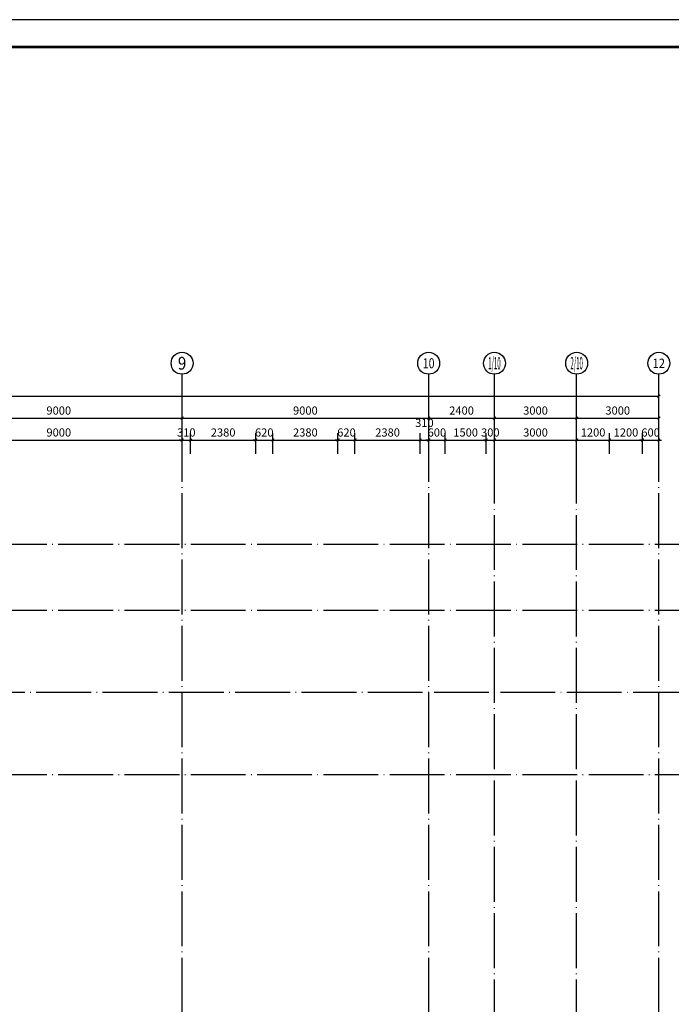
# Model space of a CAD drawing. Extents: x -35992 to 532266, y -191812 to 379292.
# Drawn here: x 229002 to 252785, y 168079 to 203988 of the extents above; entities that cross this region are included whole.
import ezdxf
from ezdxf.enums import TextEntityAlignment as Align

# ---------------------------------------------------------------- set-up
doc = ezdxf.new("R2010")
doc.units = 0
doc.header["$LTSCALE"] = 1000
doc.header["$MEASUREMENT"] = 0
doc.linetypes.add('DOTE', pattern=[2.42, 2, -0.2, 0.02, -0.2])
for name, color, linetype in [('A-尺寸标注', 135, 'Continuous'), ('A-轴号', 135, 'Continuous'), ('A-轴网', 225, 'DOTE'), ('AXIS_TEXT', 7, 'Continuous'), ('PUB_TITLE', 4, 'Continuous')]:
    doc.layers.add(name, color=color, linetype=linetype)
doc.styles.add('_TCH_AXIS', font='COMPLEX', dxfattribs={"bigfont": 'GBCBIG'})
doc.styles.add('_TCH_DIM_T3', font='SIMPLEX', dxfattribs={"width": 0.705882, "bigfont": 'GBCBIG'})
doc.styles.add('COMPLEX', font='COMPLEX')
doc.dimstyles.new('_TCH_ARCH&&100', dxfattribs={"dimtxt": 297.5, "dimasz": 100, "dimexe": 250, "dimexo": 300, "dimgap": 126.25, "dimtad": 1, "dimdec": 0, "dimzin": 0, "dimdsep": 46, "dimtxsty": '_TCH_DIM_T3', "dimblk": 'ARCHTICK', "dimcen": 0.09, "dimclrt": 7, "dimazin": 2, "dimtfac": 1, "dimtdec": 0, "dimtix": 1, "dimtmove": 2, "dimatfit": 3, "dimfxl": 100, "dimtolj": 1, "dimtzin": 0, "dimarcsym": 0})

# ---------------------------------------------------------------- blocks, each defined once
blk = doc.blocks.new('_ArchTick')
at = {"color": 0, "linetype": 'ByBlock', "const_width": 0.4}
blk.add_lwpolyline([(-0.5, -0.5), (0.5, 0.5)], dxfattribs=at)
blk = doc.blocks.new('*D600')
at = {"layer": 'A-尺寸标注', "color": 0, "lineweight": -2, "transparency": 16777216}
for p, q in [((225929, 188159), (225929, 188909)), ((234929, 188159), (234929, 188909)), ((225929, 188659), (234929, 188659))]:
    blk.add_line(p, q, dxfattribs=at)
at = {"layer": 'Defpoints', "color": 0, "transparency": 16777216}
for p in [(234929, 188659), (225929, 187859), (234929, 187859)]:
    blk.add_point(p, dxfattribs=at)
at = {"layer": 'A-尺寸标注', "color": 0, "lineweight": -2, "transparency": 16777216, "xscale": 100, "yscale": 100, "zscale": 100, "rotation": 180}
blk.add_blockref('_ArchTick', (225929, 188659), dxfattribs=at)
at = {"layer": 'A-尺寸标注', "color": 0, "lineweight": -2, "transparency": 16777216, "xscale": 100, "yscale": 100, "zscale": 100}
blk.add_blockref('_ArchTick', (234929, 188659), dxfattribs=at)
at = {"layer": 'A-尺寸标注', "color": 7, "transparency": 16777216, "insert": (230429, 188934), "char_height": 297.5, "attachment_point": 5, "style": '_TCH_DIM_T3'}
blk.add_mtext('\\A1;9000', dxfattribs=at)
blk = doc.blocks.new('*D601')
at = {"layer": 'A-尺寸标注', "color": 0, "lineweight": -2, "transparency": 16777216}
for p, q in [((234929, 188159), (234929, 188909)), ((235239, 188159), (235239, 188909)), ((234929, 188659), (234829, 188659)), ((234929, 188659), (235239, 188659)), ((235239, 188659), (235339, 188659))]:
    blk.add_line(p, q, dxfattribs=at)
at = {"layer": 'Defpoints', "color": 0, "transparency": 16777216}
for p in [(235239, 188659), (234929, 187859), (235239, 187859)]:
    blk.add_point(p, dxfattribs=at)
at = {"layer": 'A-尺寸标注', "color": 0, "lineweight": -2, "transparency": 16777216, "xscale": 100, "yscale": 100, "zscale": 100}
blk.add_blockref('_ArchTick', (234929, 188659), dxfattribs=at)
at = {"layer": 'A-尺寸标注', "color": 0, "lineweight": -2, "transparency": 16777216, "xscale": 100, "yscale": 100, "zscale": 100, "rotation": 180}
blk.add_blockref('_ArchTick', (235239, 188659), dxfattribs=at)
at = {"layer": 'A-尺寸标注', "color": 7, "transparency": 16777216, "insert": (235084, 188934), "char_height": 297.5, "attachment_point": 5, "style": '_TCH_DIM_T3'}
blk.add_mtext('\\A1;310', dxfattribs=at)
blk = doc.blocks.new('*D602')
at = {"layer": 'A-尺寸标注', "color": 0, "lineweight": -2, "transparency": 16777216}
for p, q in [((235239, 188159), (235239, 188909)), ((237619, 188159), (237619, 188909)), ((235239, 188659), (237619, 188659))]:
    blk.add_line(p, q, dxfattribs=at)
at = {"layer": 'Defpoints', "color": 0, "transparency": 16777216}
for p in [(237619, 188659), (235239, 187859), (237619, 187859)]:
    blk.add_point(p, dxfattribs=at)
at = {"layer": 'A-尺寸标注', "color": 0, "lineweight": -2, "transparency": 16777216, "xscale": 100, "yscale": 100, "zscale": 100, "rotation": 180}
blk.add_blockref('_ArchTick', (235239, 188659), dxfattribs=at)
at = {"layer": 'A-尺寸标注', "color": 0, "lineweight": -2, "transparency": 16777216, "xscale": 100, "yscale": 100, "zscale": 100}
blk.add_blockref('_ArchTick', (237619, 188659), dxfattribs=at)
at = {"layer": 'A-尺寸标注', "color": 7, "transparency": 16777216, "insert": (236429, 188934), "char_height": 297.5, "attachment_point": 5, "style": '_TCH_DIM_T3'}
blk.add_mtext('\\A1;2380', dxfattribs=at)
blk = doc.blocks.new('*D603')
at = {"layer": 'A-尺寸标注', "color": 0, "lineweight": -2, "transparency": 16777216}
for p, q in [((237619, 188159), (237619, 188909)), ((238239, 188159), (238239, 188909)), ((237619, 188659), (237519, 188659)), ((237619, 188659), (238239, 188659)), ((238239, 188659), (238339, 188659))]:
    blk.add_line(p, q, dxfattribs=at)
at = {"layer": 'Defpoints', "color": 0, "transparency": 16777216}
for p in [(238239, 188659), (237619, 187859), (238239, 187859)]:
    blk.add_point(p, dxfattribs=at)
at = {"layer": 'A-尺寸标注', "color": 0, "lineweight": -2, "transparency": 16777216, "xscale": 100, "yscale": 100, "zscale": 100}
blk.add_blockref('_ArchTick', (237619, 188659), dxfattribs=at)
at = {"layer": 'A-尺寸标注', "color": 0, "lineweight": -2, "transparency": 16777216, "xscale": 100, "yscale": 100, "zscale": 100, "rotation": 180}
blk.add_blockref('_ArchTick', (238239, 188659), dxfattribs=at)
at = {"layer": 'A-尺寸标注', "color": 7, "transparency": 16777216, "insert": (237929, 188934), "char_height": 297.5, "attachment_point": 5, "style": '_TCH_DIM_T3'}
blk.add_mtext('\\A1;620', dxfattribs=at)
blk = doc.blocks.new('*D622')
at = {"layer": 'A-尺寸标注', "color": 0, "lineweight": -2, "transparency": 16777216}
for p, q in [((238239, 188159), (238239, 188909)), ((240619, 188159), (240619, 188909)), ((238239, 188659), (240619, 188659))]:
    blk.add_line(p, q, dxfattribs=at)
at = {"layer": 'Defpoints', "color": 0, "transparency": 16777216}
for p in [(240619, 188659), (238239, 187859), (240619, 187859)]:
    blk.add_point(p, dxfattribs=at)
at = {"layer": 'A-尺寸标注', "color": 0, "lineweight": -2, "transparency": 16777216, "xscale": 100, "yscale": 100, "zscale": 100, "rotation": 180}
blk.add_blockref('_ArchTick', (238239, 188659), dxfattribs=at)
at = {"layer": 'A-尺寸标注', "color": 0, "lineweight": -2, "transparency": 16777216, "xscale": 100, "yscale": 100, "zscale": 100}
blk.add_blockref('_ArchTick', (240619, 188659), dxfattribs=at)
at = {"layer": 'A-尺寸标注', "color": 7, "transparency": 16777216, "insert": (239429, 188934), "char_height": 297.5, "attachment_point": 5, "style": '_TCH_DIM_T3'}
blk.add_mtext('\\A1;2380', dxfattribs=at)
blk = doc.blocks.new('*D623')
at = {"layer": 'A-尺寸标注', "color": 0, "lineweight": -2, "transparency": 16777216}
for p, q in [((240619, 188159), (240619, 188909)), ((241239, 188159), (241239, 188909)), ((240619, 188659), (240519, 188659)), ((240619, 188659), (241239, 188659)), ((241239, 188659), (241339, 188659))]:
    blk.add_line(p, q, dxfattribs=at)
at = {"layer": 'Defpoints', "color": 0, "transparency": 16777216}
for p in [(241239, 188659), (240619, 187859), (241239, 187859)]:
    blk.add_point(p, dxfattribs=at)
at = {"layer": 'A-尺寸标注', "color": 0, "lineweight": -2, "transparency": 16777216, "xscale": 100, "yscale": 100, "zscale": 100}
blk.add_blockref('_ArchTick', (240619, 188659), dxfattribs=at)
at = {"layer": 'A-尺寸标注', "color": 0, "lineweight": -2, "transparency": 16777216, "xscale": 100, "yscale": 100, "zscale": 100, "rotation": 180}
blk.add_blockref('_ArchTick', (241239, 188659), dxfattribs=at)
at = {"layer": 'A-尺寸标注', "color": 7, "transparency": 16777216, "insert": (240929, 188934), "char_height": 297.5, "attachment_point": 5, "style": '_TCH_DIM_T3'}
blk.add_mtext('\\A1;620', dxfattribs=at)
blk = doc.blocks.new('*D624')
at = {"layer": 'A-尺寸标注', "color": 0, "lineweight": -2, "transparency": 16777216}
for p, q in [((241239, 188159), (241239, 188909)), ((243619, 188159), (243619, 188909)), ((241239, 188659), (243619, 188659))]:
    blk.add_line(p, q, dxfattribs=at)
at = {"layer": 'Defpoints', "color": 0, "transparency": 16777216}
for p in [(243619, 188659), (241239, 187859), (243619, 187859)]:
    blk.add_point(p, dxfattribs=at)
at = {"layer": 'A-尺寸标注', "color": 0, "lineweight": -2, "transparency": 16777216, "xscale": 100, "yscale": 100, "zscale": 100, "rotation": 180}
blk.add_blockref('_ArchTick', (241239, 188659), dxfattribs=at)
at = {"layer": 'A-尺寸标注', "color": 0, "lineweight": -2, "transparency": 16777216, "xscale": 100, "yscale": 100, "zscale": 100}
blk.add_blockref('_ArchTick', (243619, 188659), dxfattribs=at)
at = {"layer": 'A-尺寸标注', "color": 7, "transparency": 16777216, "insert": (242429, 188934), "char_height": 297.5, "attachment_point": 5, "style": '_TCH_DIM_T3'}
blk.add_mtext('\\A1;2380', dxfattribs=at)
blk = doc.blocks.new('*D625')
at = {"layer": 'A-尺寸标注', "color": 0, "lineweight": -2, "transparency": 16777216}
for p, q in [((243619, 188159), (243619, 188909)), ((243929, 188159), (243929, 188909)), ((243619, 188659), (243929, 188659))]:
    blk.add_line(p, q, dxfattribs=at)
at = {"layer": 'Defpoints', "color": 0, "transparency": 16777216}
for p in [(243929, 188659), (243619, 187859), (243929, 187859)]:
    blk.add_point(p, dxfattribs=at)
at = {"layer": 'A-尺寸标注', "color": 0, "lineweight": -2, "transparency": 16777216, "xscale": 100, "yscale": 100, "zscale": 100, "rotation": 180}
blk.add_blockref('_ArchTick', (243619, 188659), dxfattribs=at)
at = {"layer": 'A-尺寸标注', "color": 0, "lineweight": -2, "transparency": 16777216, "xscale": 100, "yscale": 100, "zscale": 100}
blk.add_blockref('_ArchTick', (243929, 188659), dxfattribs=at)
at = {"layer": 'A-尺寸标注', "color": 7, "transparency": 16777216, "insert": (243774, 189284), "char_height": 297.5, "attachment_point": 5, "style": '_TCH_DIM_T3'}
blk.add_mtext('\\A1;310', dxfattribs=at)
blk = doc.blocks.new('*D626')
at = {"layer": 'A-尺寸标注', "color": 0, "lineweight": -2, "transparency": 16777216}
for p, q in [((243929, 188159), (243929, 188909)), ((244529, 188159), (244529, 188909)), ((243929, 188659), (243829, 188659)), ((243929, 188659), (244529, 188659)), ((244529, 188659), (244629, 188659))]:
    blk.add_line(p, q, dxfattribs=at)
at = {"layer": 'Defpoints', "color": 0, "transparency": 16777216}
for p in [(244529, 188659), (243929, 187859), (244529, 187859)]:
    blk.add_point(p, dxfattribs=at)
at = {"layer": 'A-尺寸标注', "color": 0, "lineweight": -2, "transparency": 16777216, "xscale": 100, "yscale": 100, "zscale": 100}
blk.add_blockref('_ArchTick', (243929, 188659), dxfattribs=at)
at = {"layer": 'A-尺寸标注', "color": 0, "lineweight": -2, "transparency": 16777216, "xscale": 100, "yscale": 100, "zscale": 100, "rotation": 180}
blk.add_blockref('_ArchTick', (244529, 188659), dxfattribs=at)
at = {"layer": 'A-尺寸标注', "color": 7, "transparency": 16777216, "insert": (244229, 188934), "char_height": 297.5, "attachment_point": 5, "style": '_TCH_DIM_T3'}
blk.add_mtext('\\A1;600', dxfattribs=at)
blk = doc.blocks.new('*D627')
at = {"layer": 'A-尺寸标注', "color": 0, "lineweight": -2, "transparency": 16777216}
for p, q in [((244529, 188159), (244529, 188909)), ((246029, 188159), (246029, 188909)), ((244529, 188659), (246029, 188659))]:
    blk.add_line(p, q, dxfattribs=at)
at = {"layer": 'Defpoints', "color": 0, "transparency": 16777216}
for p in [(246029, 188659), (244529, 187859), (246029, 187859)]:
    blk.add_point(p, dxfattribs=at)
at = {"layer": 'A-尺寸标注', "color": 0, "lineweight": -2, "transparency": 16777216, "xscale": 100, "yscale": 100, "zscale": 100, "rotation": 180}
blk.add_blockref('_ArchTick', (244529, 188659), dxfattribs=at)
at = {"layer": 'A-尺寸标注', "color": 0, "lineweight": -2, "transparency": 16777216, "xscale": 100, "yscale": 100, "zscale": 100}
blk.add_blockref('_ArchTick', (246029, 188659), dxfattribs=at)
at = {"layer": 'A-尺寸标注', "color": 7, "transparency": 16777216, "insert": (245279, 188934), "char_height": 297.5, "attachment_point": 5, "style": '_TCH_DIM_T3'}
blk.add_mtext('\\A1;1500', dxfattribs=at)
blk = doc.blocks.new('*D628')
at = {"layer": 'A-尺寸标注', "color": 0, "lineweight": -2, "transparency": 16777216}
for p, q in [((246029, 188159), (246029, 188909)), ((246329, 188159), (246329, 188909)), ((246029, 188659), (245929, 188659)), ((246029, 188659), (246329, 188659)), ((246329, 188659), (246429, 188659))]:
    blk.add_line(p, q, dxfattribs=at)
at = {"layer": 'Defpoints', "color": 0, "transparency": 16777216}
for p in [(246329, 188659), (246029, 187859), (246329, 187859)]:
    blk.add_point(p, dxfattribs=at)
at = {"layer": 'A-尺寸标注', "color": 0, "lineweight": -2, "transparency": 16777216, "xscale": 100, "yscale": 100, "zscale": 100}
blk.add_blockref('_ArchTick', (246029, 188659), dxfattribs=at)
at = {"layer": 'A-尺寸标注', "color": 0, "lineweight": -2, "transparency": 16777216, "xscale": 100, "yscale": 100, "zscale": 100, "rotation": 180}
blk.add_blockref('_ArchTick', (246329, 188659), dxfattribs=at)
at = {"layer": 'A-尺寸标注', "color": 7, "transparency": 16777216, "insert": (246179, 188934), "char_height": 297.5, "attachment_point": 5, "style": '_TCH_DIM_T3'}
blk.add_mtext('\\A1;300', dxfattribs=at)
blk = doc.blocks.new('*D629')
at = {"layer": 'A-尺寸标注', "color": 0, "lineweight": -2, "transparency": 16777216}
for p, q in [((246329, 188159), (246329, 188909)), ((249329, 188159), (249329, 188909)), ((246329, 188659), (249329, 188659))]:
    blk.add_line(p, q, dxfattribs=at)
at = {"layer": 'Defpoints', "color": 0, "transparency": 16777216}
for p in [(249329, 188659), (246329, 187859), (249329, 187859)]:
    blk.add_point(p, dxfattribs=at)
at = {"layer": 'A-尺寸标注', "color": 0, "lineweight": -2, "transparency": 16777216, "xscale": 100, "yscale": 100, "zscale": 100, "rotation": 180}
blk.add_blockref('_ArchTick', (246329, 188659), dxfattribs=at)
at = {"layer": 'A-尺寸标注', "color": 0, "lineweight": -2, "transparency": 16777216, "xscale": 100, "yscale": 100, "zscale": 100}
blk.add_blockref('_ArchTick', (249329, 188659), dxfattribs=at)
at = {"layer": 'A-尺寸标注', "color": 7, "transparency": 16777216, "insert": (247829, 188934), "char_height": 297.5, "attachment_point": 5, "style": '_TCH_DIM_T3'}
blk.add_mtext('\\A1;3000', dxfattribs=at)
blk = doc.blocks.new('*D630')
at = {"layer": 'A-尺寸标注', "color": 0, "lineweight": -2, "transparency": 16777216}
for p, q in [((249329, 188159), (249329, 188909)), ((250529, 188159), (250529, 188909)), ((249329, 188659), (250529, 188659))]:
    blk.add_line(p, q, dxfattribs=at)
at = {"layer": 'Defpoints', "color": 0, "transparency": 16777216}
for p in [(250529, 188659), (249329, 187859), (250529, 187859)]:
    blk.add_point(p, dxfattribs=at)
at = {"layer": 'A-尺寸标注', "color": 0, "lineweight": -2, "transparency": 16777216, "xscale": 100, "yscale": 100, "zscale": 100, "rotation": 180}
blk.add_blockref('_ArchTick', (249329, 188659), dxfattribs=at)
at = {"layer": 'A-尺寸标注', "color": 0, "lineweight": -2, "transparency": 16777216, "xscale": 100, "yscale": 100, "zscale": 100}
blk.add_blockref('_ArchTick', (250529, 188659), dxfattribs=at)
at = {"layer": 'A-尺寸标注', "color": 7, "transparency": 16777216, "insert": (249929, 188934), "char_height": 297.5, "attachment_point": 5, "style": '_TCH_DIM_T3'}
blk.add_mtext('\\A1;1200', dxfattribs=at)
blk = doc.blocks.new('*D631')
at = {"layer": 'A-尺寸标注', "color": 0, "lineweight": -2, "transparency": 16777216}
for p, q in [((250529, 188159), (250529, 188909)), ((251729, 188159), (251729, 188909)), ((250529, 188659), (251729, 188659))]:
    blk.add_line(p, q, dxfattribs=at)
at = {"layer": 'Defpoints', "color": 0, "transparency": 16777216}
for p in [(251729, 188659), (250529, 187859), (251729, 187859)]:
    blk.add_point(p, dxfattribs=at)
at = {"layer": 'A-尺寸标注', "color": 0, "lineweight": -2, "transparency": 16777216, "xscale": 100, "yscale": 100, "zscale": 100, "rotation": 180}
blk.add_blockref('_ArchTick', (250529, 188659), dxfattribs=at)
at = {"layer": 'A-尺寸标注', "color": 0, "lineweight": -2, "transparency": 16777216, "xscale": 100, "yscale": 100, "zscale": 100}
blk.add_blockref('_ArchTick', (251729, 188659), dxfattribs=at)
at = {"layer": 'A-尺寸标注', "color": 7, "transparency": 16777216, "insert": (251129, 188934), "char_height": 297.5, "attachment_point": 5, "style": '_TCH_DIM_T3'}
blk.add_mtext('\\A1;1200', dxfattribs=at)
blk = doc.blocks.new('*D632')
at = {"layer": 'A-尺寸标注', "color": 0, "lineweight": -2, "transparency": 16777216}
for p, q in [((251729, 188159), (251729, 188909)), ((252329, 188159), (252329, 188909)), ((251729, 188659), (251629, 188659)), ((251729, 188659), (252329, 188659)), ((252329, 188659), (252429, 188659))]:
    blk.add_line(p, q, dxfattribs=at)
at = {"layer": 'Defpoints', "color": 0, "transparency": 16777216}
for p in [(252329, 188659), (251729, 187859), (252329, 187859)]:
    blk.add_point(p, dxfattribs=at)
at = {"layer": 'A-尺寸标注', "color": 0, "lineweight": -2, "transparency": 16777216, "xscale": 100, "yscale": 100, "zscale": 100}
blk.add_blockref('_ArchTick', (251729, 188659), dxfattribs=at)
at = {"layer": 'A-尺寸标注', "color": 0, "lineweight": -2, "transparency": 16777216, "xscale": 100, "yscale": 100, "zscale": 100, "rotation": 180}
blk.add_blockref('_ArchTick', (252329, 188659), dxfattribs=at)
at = {"layer": 'A-尺寸标注', "color": 7, "transparency": 16777216, "insert": (252029, 188934), "char_height": 297.5, "attachment_point": 5, "style": '_TCH_DIM_T3'}
blk.add_mtext('\\A1;600', dxfattribs=at)
blk = doc.blocks.new('*D636')
at = {"layer": 'A-尺寸标注', "color": 0, "lineweight": -2, "transparency": 16777216}
for p, q in [((199529, 189759), (199529, 190509)), ((252329, 189759), (252329, 190509)), ((199529, 190259), (252329, 190259))]:
    blk.add_line(p, q, dxfattribs=at)
at = {"layer": 'Defpoints', "color": 0, "transparency": 16777216}
for p in [(252329, 190259), (199529, 189459), (252329, 189459)]:
    blk.add_point(p, dxfattribs=at)
at = {"layer": 'A-尺寸标注', "color": 0, "lineweight": -2, "transparency": 16777216, "xscale": 100, "yscale": 100, "zscale": 100, "rotation": 180}
blk.add_blockref('_ArchTick', (199529, 190259), dxfattribs=at)
at = {"layer": 'A-尺寸标注', "color": 0, "lineweight": -2, "transparency": 16777216, "xscale": 100, "yscale": 100, "zscale": 100}
blk.add_blockref('_ArchTick', (252329, 190259), dxfattribs=at)
at = {"layer": 'A-尺寸标注', "color": 7, "transparency": 16777216, "insert": (225929, 190534), "char_height": 297.5, "attachment_point": 5, "style": '_TCH_DIM_T3'}
blk.add_mtext('\\A1;52800', dxfattribs=at)
blk = doc.blocks.new('*D637')
at = {"layer": 'A-尺寸标注', "color": 0, "lineweight": -2, "transparency": 16777216}
for p, q in [((249329, 188959), (249329, 189709)), ((252329, 188959), (252329, 189709)), ((249329, 189459), (252329, 189459))]:
    blk.add_line(p, q, dxfattribs=at)
at = {"layer": 'Defpoints', "color": 0, "transparency": 16777216}
for p in [(252329, 189459), (249329, 188659), (252329, 188659)]:
    blk.add_point(p, dxfattribs=at)
at = {"layer": 'A-尺寸标注', "color": 0, "lineweight": -2, "transparency": 16777216, "xscale": 100, "yscale": 100, "zscale": 100, "rotation": 180}
blk.add_blockref('_ArchTick', (249329, 189459), dxfattribs=at)
at = {"layer": 'A-尺寸标注', "color": 0, "lineweight": -2, "transparency": 16777216, "xscale": 100, "yscale": 100, "zscale": 100}
blk.add_blockref('_ArchTick', (252329, 189459), dxfattribs=at)
at = {"layer": 'A-尺寸标注', "color": 7, "transparency": 16777216, "insert": (250829, 189734), "char_height": 297.5, "attachment_point": 5, "style": '_TCH_DIM_T3'}
blk.add_mtext('\\A1;3000', dxfattribs=at)
blk = doc.blocks.new('*D638')
at = {"layer": 'A-尺寸标注', "color": 0, "lineweight": -2, "transparency": 16777216}
for p, q in [((246329, 188959), (246329, 189709)), ((249329, 188959), (249329, 189709)), ((246329, 189459), (249329, 189459))]:
    blk.add_line(p, q, dxfattribs=at)
at = {"layer": 'Defpoints', "color": 0, "transparency": 16777216}
for p in [(249329, 189459), (246329, 188659), (249329, 188659)]:
    blk.add_point(p, dxfattribs=at)
at = {"layer": 'A-尺寸标注', "color": 0, "lineweight": -2, "transparency": 16777216, "xscale": 100, "yscale": 100, "zscale": 100, "rotation": 180}
blk.add_blockref('_ArchTick', (246329, 189459), dxfattribs=at)
at = {"layer": 'A-尺寸标注', "color": 0, "lineweight": -2, "transparency": 16777216, "xscale": 100, "yscale": 100, "zscale": 100}
blk.add_blockref('_ArchTick', (249329, 189459), dxfattribs=at)
at = {"layer": 'A-尺寸标注', "color": 7, "transparency": 16777216, "insert": (247829, 189734), "char_height": 297.5, "attachment_point": 5, "style": '_TCH_DIM_T3'}
blk.add_mtext('\\A1;3000', dxfattribs=at)
blk = doc.blocks.new('*D639')
at = {"layer": 'A-尺寸标注', "color": 0, "lineweight": -2, "transparency": 16777216}
for p, q in [((243929, 188959), (243929, 189709)), ((246329, 188959), (246329, 189709)), ((243929, 189459), (246329, 189459))]:
    blk.add_line(p, q, dxfattribs=at)
at = {"layer": 'Defpoints', "color": 0, "transparency": 16777216}
for p in [(246329, 189459), (243929, 188659), (246329, 188659)]:
    blk.add_point(p, dxfattribs=at)
at = {"layer": 'A-尺寸标注', "color": 0, "lineweight": -2, "transparency": 16777216, "xscale": 100, "yscale": 100, "zscale": 100, "rotation": 180}
blk.add_blockref('_ArchTick', (243929, 189459), dxfattribs=at)
at = {"layer": 'A-尺寸标注', "color": 0, "lineweight": -2, "transparency": 16777216, "xscale": 100, "yscale": 100, "zscale": 100}
blk.add_blockref('_ArchTick', (246329, 189459), dxfattribs=at)
at = {"layer": 'A-尺寸标注', "color": 7, "transparency": 16777216, "insert": (245129, 189734), "char_height": 297.5, "attachment_point": 5, "style": '_TCH_DIM_T3'}
blk.add_mtext('\\A1;2400', dxfattribs=at)
blk = doc.blocks.new('*D604')
at = {"layer": 'A-尺寸标注', "color": 0, "lineweight": -2, "transparency": 16777216}
for p, q in [((234929, 188959), (234929, 189709)), ((243929, 188959), (243929, 189709)), ((234929, 189459), (243929, 189459))]:
    blk.add_line(p, q, dxfattribs=at)
at = {"layer": 'Defpoints', "color": 0, "transparency": 16777216}
for p in [(243929, 189459), (234929, 188659), (243929, 188659)]:
    blk.add_point(p, dxfattribs=at)
at = {"layer": 'A-尺寸标注', "color": 0, "lineweight": -2, "transparency": 16777216, "xscale": 100, "yscale": 100, "zscale": 100, "rotation": 180}
blk.add_blockref('_ArchTick', (234929, 189459), dxfattribs=at)
at = {"layer": 'A-尺寸标注', "color": 0, "lineweight": -2, "transparency": 16777216, "xscale": 100, "yscale": 100, "zscale": 100}
blk.add_blockref('_ArchTick', (243929, 189459), dxfattribs=at)
at = {"layer": 'A-尺寸标注', "color": 7, "transparency": 16777216, "insert": (239429, 189734), "char_height": 297.5, "attachment_point": 5, "style": '_TCH_DIM_T3'}
blk.add_mtext('\\A1;9000', dxfattribs=at)
blk = doc.blocks.new('*D605')
at = {"layer": 'A-尺寸标注', "color": 0, "lineweight": -2, "transparency": 16777216}
for p, q in [((225929, 188959), (225929, 189709)), ((234929, 188959), (234929, 189709)), ((225929, 189459), (234929, 189459))]:
    blk.add_line(p, q, dxfattribs=at)
at = {"layer": 'Defpoints', "color": 0, "transparency": 16777216}
for p in [(234929, 189459), (225929, 188659), (234929, 188659)]:
    blk.add_point(p, dxfattribs=at)
at = {"layer": 'A-尺寸标注', "color": 0, "lineweight": -2, "transparency": 16777216, "xscale": 100, "yscale": 100, "zscale": 100, "rotation": 180}
blk.add_blockref('_ArchTick', (225929, 189459), dxfattribs=at)
at = {"layer": 'A-尺寸标注', "color": 0, "lineweight": -2, "transparency": 16777216, "xscale": 100, "yscale": 100, "zscale": 100}
blk.add_blockref('_ArchTick', (234929, 189459), dxfattribs=at)
at = {"layer": 'A-尺寸标注', "color": 7, "transparency": 16777216, "insert": (230429, 189734), "char_height": 297.5, "attachment_point": 5, "style": '_TCH_DIM_T3'}
blk.add_mtext('\\A1;9000', dxfattribs=at)
blk = doc.blocks.new('_AXISO')
blk.add_circle((0, 0), 0.5)
at = {"layer": 'AXIS_TEXT', "style": 'COMPLEX', "width": 1.041667}
blk.add_attdef('A', text='', height=0.56, dxfattribs=at).set_placement((-0.25, -0.28), (0.25, -0.28), align=Align.FIT)

msp = doc.modelspace()

# ---------------------------------------------------------------- linework, layer by layer
at = {"layer": 'A-轴号'}
for p, q in [((234929.2, 187858.8), (234929.2, 191058.8)), ((243929.2, 187858.8), (243929.2, 191058.8)), ((246329.2, 187858.8), (246329.2, 191058.8)), ((249329.2, 187858.8), (249329.2, 191058.8)), ((252329.2, 187858.8), (252329.2, 191058.8))]:
    msp.add_line(p, q, dxfattribs=at)
at = {"layer": 'A-轴网'}
for p, q in [((234929.2, 129058.8), (234929.2, 187858.8)), ((243929.2, 129058.8), (243929.2, 187858.8)), ((246329.2, 152458.8), (246329.2, 187858.8)), ((249329.2, 152458.8), (249329.2, 187858.8)), ((252329.2, 129058.8), (252329.2, 187858.8)), ((196529.2, 184858.8), (255329.2, 184858.8)), ((196529.2, 182458.8), (255329.2, 182458.8)), ((219929.2, 179458.8), (255329.2, 179458.8)), ((196529.2, 176458.8), (255329.2, 176458.8))]:
    msp.add_line(p, q, dxfattribs=at)
at = {"layer": 'PUB_TITLE'}
msp.add_lwpolyline([(174018.5, 119888.4), (292918.5, 119888.4), (292918.5, 203988.4), (174018.5, 203988.4)], close=True, dxfattribs=at)
at = {"layer": 'PUB_TITLE', "const_width": 100}
msp.add_lwpolyline([(176518.5, 120888.4), (291918.5, 120888.4), (291918.5, 202988.4), (176518.5, 202988.4)], close=True, dxfattribs=at)

# ---------------------------------------------------------------- block references
at = {"layer": 'A-轴号'}
ref = msp.add_blockref('_AXISO', (234929.2, 191458.8), dxfattribs=dict(at, xscale=800, yscale=800, zscale=800))
ref.add_attrib('A', '9', dxfattribs={"layer": 'AXIS_TEXT', "height": 465.9, "style": '_TCH_AXIS'}).set_placement((234773.9, 191225.8), (235084.6, 191225.8), align=Align.FIT)
ref = msp.add_blockref('_AXISO', (243929.2, 191458.8), dxfattribs=dict(at, xscale=800, yscale=800, zscale=800))
ref.add_attrib('A', '10', dxfattribs={"layer": 'AXIS_TEXT', "height": 364.44, "style": '_TCH_AXIS', "width": 0.844828}).set_placement((243716.6, 191276.6), (244141.8, 191276.6), align=Align.FIT)
ref = msp.add_blockref('_AXISO', (246329.2, 191458.8), dxfattribs=dict(at, xscale=800, yscale=800, zscale=800))
ref.add_attrib('A', '1/10', dxfattribs={"layer": 'AXIS_TEXT', "height": 452.55, "style": '_TCH_AXIS', "width": 0.318182}).set_placement((246103, 191232.5), (246555.5, 191232.5), align=Align.FIT)
ref = msp.add_blockref('_AXISO', (249329.2, 191458.8), dxfattribs=dict(at, xscale=800, yscale=800, zscale=800))
ref.add_attrib('A', '2/10', dxfattribs={"layer": 'AXIS_TEXT', "height": 452.55, "style": '_TCH_AXIS', "width": 0.295775}).set_placement((249103, 191232.5), (249555.5, 191232.5), align=Align.FIT)
ref = msp.add_blockref('_AXISO', (252329.2, 191458.8), dxfattribs=dict(at, xscale=800, yscale=800, zscale=800))
ref.add_attrib('A', '12', dxfattribs={"layer": 'AXIS_TEXT', "height": 336, "style": '_TCH_AXIS', "width": 0.965517}).set_placement((252105.2, 191290.8), (252553.2, 191290.8), align=Align.FIT)

# ---------------------------------------------------------------- dimensions: what is measured, and where the dimension line sits
at = {"layer": 'A-尺寸标注'}
for p1, p2, picture, middle in [((199529.2, 189458.8), (252329.2, 189458.8), '*D636', (225929.2, 190533.8)), ((225929.2, 188658.8), (234929.2, 188658.8), '*D605', (230429.2, 189733.8)), ((234929.2, 188658.8), (243929.2, 188658.8), '*D604', (239429.2, 189733.8)), ((243929.2, 188658.8), (246329.2, 188658.8), '*D639', (245129.2, 189733.8)), ((246329.2, 188658.8), (249329.2, 188658.8), '*D638', (247829.2, 189733.8)), ((249329.2, 188658.8), (252329.2, 188658.8), '*D637', (250829.2, 189733.8)), ((225929.2, 187858.8), (234929.2, 187858.8), '*D600', (230429.2, 188933.8)), ((234929.2, 187858.8), (235239.2, 187858.8), '*D601', (235084.2, 188933.8)), ((235239.2, 187858.8), (237619.2, 187858.8), '*D602', (236429.2, 188933.8)), ((237619.2, 187858.8), (238239.2, 187858.8), '*D603', (237929.2, 188933.8)), ((238239.2, 187858.8), (240619.2, 187858.8), '*D622', (239429.2, 188933.8)), ((240619.2, 187858.8), (241239.2, 187858.8), '*D623', (240929.2, 188933.8)), ((241239.2, 187858.8), (243619.2, 187858.8), '*D624', (242429.2, 188933.8)), ((243929.2, 187858.8), (244529.2, 187858.8), '*D626', (244229.2, 188933.8)), ((244529.2, 187858.8), (246029.2, 187858.8), '*D627', (245279.2, 188933.8)), ((246029.2, 187858.8), (246329.2, 187858.8), '*D628', (246179.2, 188933.8)), ((246329.2, 187858.8), (249329.2, 187858.8), '*D629', (247829.2, 188933.8)), ((249329.2, 187858.8), (250529.2, 187858.8), '*D630', (249929.2, 188933.8)), ((250529.2, 187858.8), (251729.2, 187858.8), '*D631', (251129.2, 188933.8)), ((251729.2, 187858.8), (252329.2, 187858.8), '*D632', (252029.2, 188933.8))]:
    dim = msp.add_aligned_dim(p1=p1, p2=p2, distance=800, dimstyle='_TCH_ARCH&&100', dxfattribs=at)
    dim.commit()
    dim.dimension.update_dxf_attribs({"geometry": picture, "text_midpoint": middle})
dim = msp.add_linear_dim(base=(243929.2, 188658.8), p1=(243619.2, 187858.8), p2=(243929.2, 187858.8), angle=0, dimstyle='_TCH_ARCH&&100', dxfattribs=at)
dim.commit()
dim.dimension.update_dxf_attribs({"geometry": '*D625', "text_midpoint": (243774.2, 189283.8), "dimtype": 129})

doc.saveas('drawing.dxf')
